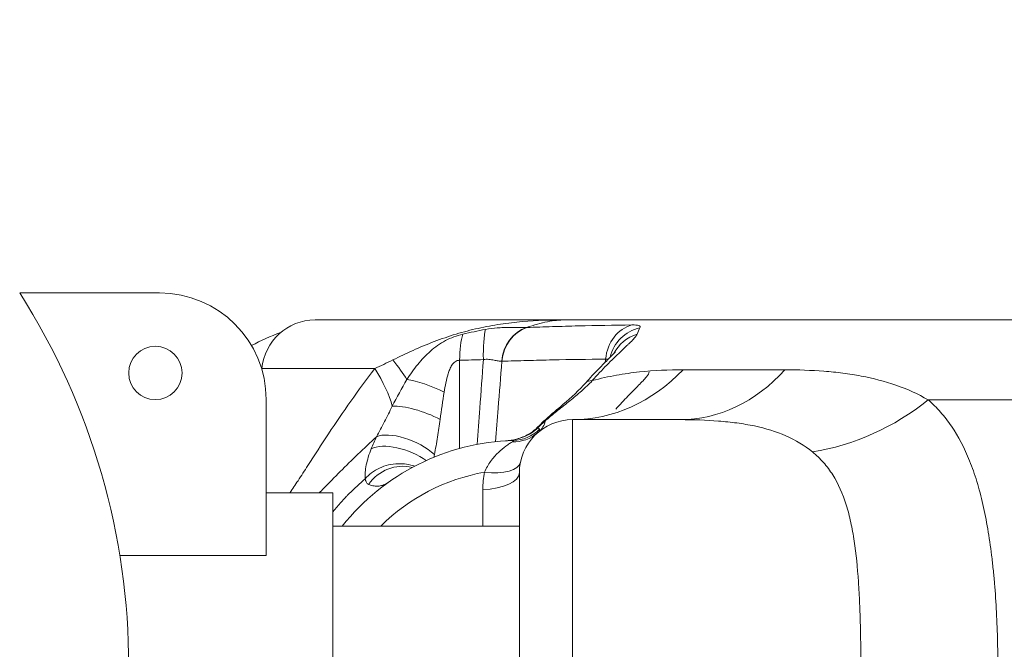
# Model space of a CAD drawing. Extents: x 0 to 25200, y -35640 to 17820.
# Drawn here: x 7484 to 7554, y -26006 to -25961 of the extents above; entities that cross this region are included whole.
import ezdxf

# ---------------------------------------------------------------- set-up
doc = ezdxf.new("R2010")
doc.units = 0
doc.header["$MEASUREMENT"] = 0
doc.header["$PDMODE"] = 1
doc.layers.get('0').update_dxf_attribs({"linetype": 'CONTINUOUS'})
doc.layers.get('DefPoints').update_dxf_attribs({"linetype": 'CONTINUOUS'})
for name, color, linetype, lineweight in [('FRAM3', 1, 'CONTINUOUS', 50), ('外形線', 7, 'CONTINUOUS', 18), ('寸法線', 3, 'CONTINUOUS', 18)]:
    doc.layers.add(name, color=color, linetype=linetype, lineweight=lineweight)
doc.styles.get("Standard").update_dxf_attribs({"font": 'TXT.SHX', "bigfont": 'bigfont.shx'})
doc.dimstyles.new('100-60', dxfattribs={"dimscale": 60, "dimtxt": 3, "dimasz": 3, "dimexe": 0, "dimexo": 1, "dimgap": 1, "dimtad": 3, "dimdec": 1, "dimlfac": 1.666667, "dimdsep": 46, "dimtxsty": 'Standard', "dimblk": 'DOTSMALL', "dimcen": 0, "dimclrd": 256, "dimclre": 256, "dimclrt": 7, "dimadec": 3, "dimazin": 2, "dimtfac": 1, "dimtdec": 1, "dimtix": 1, "dimtmove": 2, "dimatfit": 2, "dimldrblk": 'OPEN', "dimfxl": 0, "dimtolj": 1, "dimlwd": -1, "dimlwe": -1, "dimarcsym": 0})

# ---------------------------------------------------------------- blocks, each defined once
blk = doc.blocks.new('_DotSmall')
at = {"layer": 'FRAM3', "color": 0, "const_width": 0.5}
blk.add_lwpolyline([(-0.0625, 0, 1), (0.0625, 0, 1)], format="xyb", close=True, dxfattribs=at)
blk = doc.blocks.new('*D94')
at = {"layer": 'DefPoints', "color": 0}
for p in [(9938.607, -22130), (9938.607, -23759.504), (3740, -26123.143)]:
    blk.add_point(p, dxfattribs=at)
at = {"layer": '寸法線'}
for p, q in [((3740, -26063.143), (3740, -22130)), ((3740, -22130), (9938.607, -22130)), ((9938.607, -23699.504), (9938.607, -22130))]:
    blk.add_line(p, q, dxfattribs=at)
at = {"layer": '寸法線', "xscale": 180, "yscale": 180, "zscale": 180, "rotation": 180}
blk.add_blockref('_DotSmall', (3740, -22130), dxfattribs=at)
at = {"layer": '寸法線', "xscale": 180, "yscale": 180, "zscale": 180}
blk.add_blockref('_DotSmall', (9938.607, -22130), dxfattribs=at)
at = {"layer": '寸法線', "color": 7, "insert": (6839.303, -21980), "char_height": 180, "attachment_point": 5}
blk.add_mtext('\\A1;10400', dxfattribs=at)
blk = doc.blocks.new('_OPEN')
at = {"color": 0, "linetype": 'ByBlock'}
for p, q in [((-1, 0.16667), (0, 0)), ((0, 0), (-1, -0.16667)), ((0, 0), (-1, 0))]:
    blk.add_line(p, q, dxfattribs=at)

msp = doc.modelspace()

# ---------------------------------------------------------------- linework, layer by layer
at = {"layer": '外形線'}
for p, q in [((7493.66346872, -25980.11325368), (7483.65976376, -25980.11325368)), ((7522.62161236, -25982.03879378), (7504.7746896, -25982.03879378)), ((7522.62161236, -25982.03879378), (7559.78043627, -25982.03879378)), ((7500.9791878, -25985.5167304), (7500.97348184, -25985.58194982)), ((7500.9791878, -25985.5167304), (7509.04229534, -25985.5167304)), ((7518.06824887, -25985.79894378), (7518.06823481, -25985.79894378)), ((7538.36965054, -25985.60114378), (7531.08424687, -25985.60114378)), ((7501.28346872, -25998.87119445), (7501.28346872, -25987.73325368)), ((7548.6140748, -25987.75379378), (7607.97913782, -25987.75379378)), ((7521.24935574, -25989.23276971), (7521.21259354, -25989.19279862)), ((7521.26671549, -25989.1432984), (7521.304237, -25989.1845498)), ((7530.89070258, -25989.16349378), (7523.19096782, -25989.16349378)), ((7523.19096782, -26024.44409378), (7523.19096782, -25989.16349378)), ((7531.3938442, -25989.16645899), (7531.39384507, -25989.16644236)), ((7520.60479474, -25989.84160493), (7520.57687918, -25989.81240777)), ((7520.68872946, -25989.76195517), (7520.6577558, -25989.73199841)), ((7507.51386726, -25991.94802707), (7507.51379935, -25991.94673134)), ((7508.38987394, -25992.69664377), (7508.38988387, -25992.69664377)), ((7519.38096782, -25992.97349378), (7519.38096782, -26020.63409378)), ((7506.04611783, -25994.40075368), (7501.28346872, -25994.40075368)), ((7506.04611783, -25994.40075368), (7501.28346872, -25994.40075368)), ((7506.04611783, -26019.16575368), (7506.04611783, -25994.40075368)), ((7516.7683964, -25994.15894806), (7516.7683964, -25996.76295368)), ((7519.38096782, -25996.76295368), (7506.04611783, -25996.76295368)), ((7543.13349497, -25996.76295368), (7543.13306007, -25996.76295368)), ((7490.81725714, -25998.87119445), (7501.28346872, -25998.87119445))]:
    msp.add_line(p, q, dxfattribs=at)
msp.add_circle((7493.35858515, -25985.82825368), 1.905, dxfattribs=at)
for centre, radius, start, end in [((7441.923288, -26006.78325368), 49.53, 327.4210393866, 32.5789606134), ((7493.66346872, -25987.73325368), 7.62, 0, 90), ((7519.38096782, -26006.80379378), 16.1544, 91.5818973336, 141.570258222), ((7519.38096782, -26006.80379378), 14.10788571, 100.1434976317, 134.6251084641)]:
    msp.add_arc(centre, radius, start, end, dxfattribs=at)
at = {"layer": '外形線', "extrusion": (0, 0, -1)}
for centre, radius, start, end in [((-7504.7746896, -25985.84879378), 3.81, 5.0000000032, 90), ((-7507.48424664, -25997.27879378), 15.24, 61.5920490304, 70.1470320399), ((-7523.19096782, -25992.97349378), 3.81, 0, 90), ((-7511.35787816, -25992.49724415), 3.80999897, 338.730519922, 338.7391327597)]:
    msp.add_arc(centre, radius, start, end, dxfattribs=at)
at = {"layer": '外形線'}
for centre, major_axis, ratio, start_param, end_param in [((7520.57328717, -25985.3418664), (-0.12262469, 2.85486767), 0.8642107141, 0.2311296872, 1.410662202), ((7520.6075593, -25985.34052357), (-0.10085557, 2.85571959), 0.8717881159, 0.2373487196, 1.4178256657), ((7527.95185479, -25985.18767015), (-0.02788628, 2.85736393), 0.8476026171, 0.2090341905, 1.4403496895), ((7528.64970587, -25985.34696786), (2.85382647, 0.14484718), 0.9898491804, 1.7504695343, 2.8617430194), ((7515.84522771, -25985.26852582), (-0.05797365, 2.85691185), 0.2571463452, 0.6805525092, 1.4433816059), ((7517.29063061, -25985.22100618), (-0.12258798, 2.85486925), 0.1639957659, 0.495451665, 1.4414715648), ((7528.66507738, -25985.72417747), (2.8559078, 0.09537769), 0.979992703, 1.8472676904, 2.6299510493), ((7528.66515535, -25985.72431897), (2.85608101, 0.09244386), 0.9800052907, 2.8422475477, 2.8422689899), ((7523.19096782, -25973.92349378), (0, 15.24), 0.8060659802, 3.1415926536, 3.8394045037), ((7526.27315121, -25988.42202977), (2.14395238, -1.88912002), 0.3648222206, 2.7215839259, 3.1415922799), ((7511.1287822, -25978.22879378), (-9.6497485, 11.79576), 0.280985075, 3.1415926536, 3.3451729631), ((7511.36299413, -25991.92282639), (2.60359267, -1.17754468), 0.4504628936, 0.9459285634, 2.7446348467), ((7511.03500553, -25992.70146519), (2.66122705, -1.04075782), 0.4734077788, 1.0783920449, 2.7286476055), ((7510.88572264, -25995.26469924), (2.23964711, 1.77462307), 0.947664337, 0.6255473329, 1.8811743626)]:
    msp.add_ellipse(centre, major_axis=major_axis, ratio=ratio, start_param=start_param, end_param=end_param, dxfattribs=at)
at = {"layer": '外形線', "extrusion": (0, 0, -1)}
for centre, major_axis, ratio, start_param, end_param in [((7506.70031001, -25982.99129378), (5.34599417, -5.42998585), 0.1927744072, 5.2518450821, 5.5407337481), ((7504.77744161, -25984.85260364), (5.23967304, -5.53265094), 0.3875380073, 5.1770695349, 5.6687588775), ((7530.89070258, -25973.92349378), (0, -15.24), 0.7637542629, 5.5853734571, 6.2831853072), ((7513.0895385, -25987.53445959), (-2.6367906, 1.10120005), 0.2415233517, 0.7527583223, 1.8237339486), ((7512.36389188, -25989.45905704), (-2.68185919, 0.98637597), 0.292717057, 0.5893047925, 1.9888901392), ((7540.33688262, -25978.22879378), (-12.70275875, -8.42006651), 0.8257962136, 4.6047919282, 5.2132198407), ((7518.79869526, -25987.95717063), (-1.88240253, 2.14985278), 0.9447423399, 3.1415926536, 3.8579006017), ((7518.85612894, -25987.79913946), (0.0788836, -2.85641097), 0.9870339508, 5.5407763245, 6.2831853072), ((7516.66343939, -25991.61447617), (-2.79751218, 0.58243612), 0.4359914449, 3.1415926536, 4.5388465425), ((7515.91159359, -25991.94304237), (-1.90234167, 0.15104189), 0.1089123292, 3.8898027338, 3.8898087262), ((7516.52346782, -25992.97349378), (-2.8575, 0), 0.416389557, 3.1415926536, 4.6265693899)]:
    msp.add_ellipse(centre, major_axis=major_axis, ratio=ratio, start_param=start_param, end_param=end_param, dxfattribs=at)
at = {"layer": '外形線'}
for points, knots in [([(7510.34449338, -25984.89629378), (7510.80917946, -25984.66697014), (7511.28726209, -25984.43751438), (7512.27592384, -25983.99315349), (7512.77952946, -25983.78157536), (7513.54792218, -25983.48890314), (7513.80637223, -25983.39535196), (7514.32813636, -25983.21709704), (7514.59207579, -25983.13222579), (7515.38298486, -25982.89416692), (7515.91117509, -25982.7567926), (7516.97018174, -25982.5223213), (7517.50308947, -25982.42493691), (7518.5572755, -25982.26778083), (7519.07919186, -25982.20763644), (7520.62987812, -25982.0712449), (7521.64609005, -25982.03879378), (7522.62161236, -25982.03879378)], [0, 0, 0, 0, 0.002760310007, 0.002760310007, 0.005520620015, 0.005520620015, 0.006900775019, 0.006900775019, 0.008280930022, 0.008280930022, 0.01104124003, 0.01104124003, 0.013801550037, 0.013801550037, 0.016561860045, 0.016561860045, 0.02208248006, 0.02208248006, 0.02208248006, 0.02208248006]), ([(7516.96019389, -25982.71898133), (7517.24185561, -25982.66615958), (7517.52412939, -25982.63113334), (7517.94676663, -25982.59803266), (7518.08751152, -25982.59022268), (7518.36833989, -25982.57963309), (7518.50887352, -25982.57688856), (7518.77767866, -25982.57478684), (7518.90725761, -25982.57535783), (7519.15528728, -25982.57781727), (7519.27258392, -25982.57968556), (7519.59488177, -25982.58480465), (7519.76345895, -25982.58700699), (7519.88874207, -25982.58719086)], [0, 0, 0, 0, 0.0014167991192, 0.0014167991192, 0.0021251986788, 0.0021251986788, 0.0028335982384, 0.0028335982384, 0.003541997798, 0.003541997798, 0.0042503973576, 0.0042503973576, 0.0056671964768, 0.0056671964768, 0.0056671964768, 0.0056671964768]), ([(7522.62161236, -25982.03879378), (7522.43968347, -25982.03879378), (7522.24554352, -25982.04830898), (7521.8331244, -25982.08956272), (7521.61378537, -25982.1215121), (7520.92708351, -25982.25401676), (7520.42960721, -25982.39078463), (7519.88874207, -25982.58719086)], [-0.0000331242243, -0.0000331242243, -0.0000331242243, -0.0000331242243, 0.001919685357, 0.001919685357, 0.0038724949384, 0.0038724949384, 0.007778114101, 0.007778114101, 0.007778114101, 0.007778114101]), ([(7519.92416443, -25982.58553814), (7520.52926039, -25982.56002023), (7521.13776221, -25982.5379279), (7522.36682739, -25982.49812696), (7522.98656062, -25982.48068931), (7524.8611693, -25982.4348062), (7526.13147179, -25982.41272285), (7527.42199255, -25982.39741085)], [0, 0, 0, 0, 0.00602922366, 0.00602922366, 0.012058447319, 0.012058447319, 0.024116894639, 0.024116894639, 0.024116894639, 0.024116894639]), ([(7527.42199255, -25982.39741085), (7527.65635414, -25982.39463015), (7527.82006714, -25982.40841792), (7528.01226153, -25982.47301238), (7528.03586467, -25982.52229601), (7527.9986353, -25982.59346957)], [0, 0, 0, 0, 0.0021567285735, 0.0021567285735, 0.0043134571471, 0.0043134571471, 0.0043134571471, 0.0043134571471]), ([(7511.34702164, -25986.29541437), (7511.58283727, -25985.92158526), (7511.83590081, -25985.56106102), (7512.39141385, -25984.87855564), (7512.69361684, -25984.55715579), (7513.18894291, -25984.12492281), (7513.36182828, -25983.98860766), (7513.72056479, -25983.737674), (7513.9068208, -25983.62264088), (7514.29545849, -25983.41577835), (7514.4956287, -25983.3251725), (7514.90832747, -25983.1707865), (7515.12141629, -25983.10696982), (7515.33791429, -25983.05744224)], [0, 0, 0, 0, 0.0022076997271, 0.0022076997271, 0.0044153994543, 0.0044153994543, 0.0055192493178, 0.0055192493178, 0.0066230991814, 0.0066230991814, 0.007726949045, 0.007726949045, 0.0088307989086, 0.0088307989086, 0.0088307989086, 0.0088307989086]), ([(7527.79560112, -25983.05772756), (7527.77134128, -25983.12266089), (7527.72193337, -25983.19729634), (7527.58353891, -25983.36694695), (7527.49444314, -25983.46197958), (7527.33565553, -25983.6213426), (7527.27835858, -25983.67741297), (7527.15794679, -25983.79353502), (7527.09464077, -25983.85378305), (7526.89663274, -25984.04116266), (7526.75388904, -25984.17492303), (7526.45173486, -25984.4607174), (7526.29165047, -25984.6134112), (7525.96553377, -25984.93070651), (7525.79876232, -25985.0959735), (7525.29161824, -25985.61152028), (7524.94455128, -25985.98148776), (7524.59657076, -25986.37816115)], [0, 0, 0, 0, 0.001403702231, 0.001403702231, 0.002807404462, 0.002807404462, 0.003509255577, 0.003509255577, 0.004211106693, 0.004211106693, 0.005614808923, 0.005614808923, 0.007018511154, 0.007018511154, 0.008422213385, 0.008422213385, 0.011229617847, 0.011229617847, 0.011229617847, 0.011229617847]), ([(7524.12919671, -25986.53291216), (7524.44029394, -25986.17984354), (7524.75463453, -25985.84251072), (7525.30816601, -25985.26834479), (7525.55515079, -25985.02046861), (7525.90054932, -25984.6726181), (7526.02244756, -25984.54915452), (7526.16246879, -25984.40208618), (7526.20316701, -25984.35768141), (7526.23775167, -25984.31841198), (7526.2448818, -25984.30979585), (7526.2448818, -25984.30979585)], [0, 0, 0, 0, 0.24925043813, 0.24925043813, 0.46060632676, 0.46060632676, 0.59449739894, 0.59449739894, 0.67097723441, 0.67097723441, 0.71318239991, 0.71318239991, 0.71318239991, 0.71318239991]), ([(7515.10917178, -25984.92028418), (7515.05341182, -25984.92030046), (7514.99679597, -25984.92820807), (7514.88868388, -25984.96229412), (7514.83716236, -25984.9884473), (7514.74316429, -25985.05436249), (7514.70062744, -25985.09397033), (7514.62524228, -25985.17850781), (7514.59194912, -25985.22363415), (7514.50056609, -25985.3645937), (7514.45061388, -25985.4664468), (7514.36391253, -25985.67297165), (7514.32697748, -25985.77837947), (7514.2270625, -25986.09834503), (7514.17486565, -25986.31624174), (7514.0828493, -25986.75322879), (7514.04332233, -25986.97303302), (7514.00689609, -25987.19345103)], [0, 0, 0, 0, 0.0002866685537, 0.0002866685537, 0.0005733371073, 0.0005733371073, 0.000860005661, 0.000860005661, 0.0011466742146, 0.0011466742146, 0.0017200113219, 0.0017200113219, 0.0022933484292, 0.0022933484292, 0.0034400226439, 0.0034400226439, 0.0045866968585, 0.0045866968585, 0.0045866968585, 0.0045866968585]), ([(7515.10917178, -25984.92028418), (7515.10663698, -25985.79992982), (7515.10414024, -25986.67958137), (7515.10167995, -25987.55923857), (7515.09825846, -25988.78256618), (7515.09491811, -25990.00590438), (7515.09164207, -25991.22925289)], [0.001916776354, 0.001916776354, 0.001916776354, 0.001916776354, 0.00635000003, 0.00635000003, 0.00635000003, 0.012515225507, 0.012515225507, 0.012515225507, 0.012515225507]), ([(7516.36363201, -25990.9336859), (7516.42761803, -25990.07100316), (7516.49145275, -25989.20832992), (7516.5551293, -25988.34566645), (7516.64057998, -25987.18801618), (7516.72572265, -25986.03038212), (7516.81054437, -25984.87276521)], [0.002088847644, 0.002088847644, 0.002088847644, 0.002088847644, 0.006440498928, 0.006440498928, 0.006440498928, 0.012280192863, 0.012280192863, 0.012280192863, 0.012280192863]), ([(7518.11809303, -25984.99127373), (7518.0485969, -25984.98712206), (7517.96739022, -25984.97843636), (7517.78222923, -25984.95087118), (7517.67997616, -25984.93213371), (7517.45869476, -25984.8927644), (7517.33773895, -25984.87160199), (7517.08344247, -25984.84838666), (7516.94706453, -25984.84648454), (7516.81054437, -25984.87276521)], [0, 0, 0, 0, 0.000693915333, 0.000693915333, 0.001387830666, 0.001387830666, 0.002081745999, 0.002081745999, 0.002775661332, 0.002775661332, 0.002775661332, 0.002775661332]), ([(7518.13168044, -25984.99228192), (7518.04383184, -25986.11005415), (7517.95578539, -25987.22784958), (7517.86754827, -25988.34566696), (7517.80456542, -25989.14355495), (7517.74132352, -25989.94147486), (7517.67798741, -25990.73940779)], [0.0029751508592, 0.0029751508592, 0.0029751508592, 0.0029751508592, 0.0086155049902, 0.0086155049902, 0.0086155049902, 0.0126415395888, 0.0126415395888, 0.0126415395888, 0.0126415395888]), ([(7525.54689508, -25984.8394285), (7524.26074942, -25984.8518596), (7522.9994944, -25984.86978472), (7521.14551233, -25984.90704589), (7520.53382942, -25984.9212092), (7519.32324395, -25984.95354668), (7518.72503119, -25984.97132653), (7518.13168044, -25984.99228192)], [0, 0, 0, 0, 0.012119397785, 0.012119397785, 0.018179096678, 0.018179096678, 0.02423879557, 0.02423879557, 0.02423879557, 0.02423879557]), ([(7502.97288669, -25994.40075368), (7503.16594375, -25994.11942507), (7503.36054839, -25993.82580141), (7503.78856671, -25993.17213032), (7504.02287322, -25992.80909543), (7504.73860824, -25991.70066084), (7505.23413838, -25990.93475172), (7506.25734507, -25989.39616053), (7506.78594941, -25988.62113112), (7507.88299915, -25987.06929081), (7508.45137463, -25986.29232081), (7509.04229534, -25985.5167304)], [0.034301625782, 0.034301625782, 0.034301625782, 0.034301625782, 0.036487430374, 0.036487430374, 0.039048299091, 0.039048299091, 0.044170036524, 0.044170036524, 0.049291773957, 0.049291773957, 0.05441351139, 0.05441351139, 0.05441351139, 0.05441351139]), ([(7524.59657076, -25986.37816115), (7525.18415786, -25986.21559088), (7525.76000429, -25986.08966052), (7526.88042576, -25985.88934863), (7527.42677418, -25985.8146351), (7529.03608231, -25985.6442776), (7530.06992166, -25985.60114378), (7531.08424687, -25985.60114378)], [0.00779027219, 0.00779027219, 0.00779027219, 0.00779027219, 0.012092117302, 0.012092117302, 0.016393962415, 0.016393962415, 0.02499765264, 0.02499765264, 0.02499765264, 0.02499765264]), ([(7526.27315121, -25988.42202977), (7526.56793806, -25988.08747772), (7526.85818385, -25987.77712705), (7527.27347651, -25987.3472072), (7527.40852399, -25987.20984818), (7527.66869965, -25986.94707873), (7527.79415257, -25986.82134711), (7528.02369935, -25986.58917705), (7528.12880636, -25986.48172573), (7528.31582494, -25986.28304534), (7528.39832444, -25986.19106331), (7528.58340346, -25985.9626873), (7528.65255185, -25985.8471433), (7528.66361008, -25985.75574119)], [0, 0, 0, 0, 0.0023596170425, 0.0023596170425, 0.0035394255638, 0.0035394255638, 0.004719234085, 0.004719234085, 0.0058990426063, 0.0058990426063, 0.0070788511275, 0.0070788511275, 0.0091879203568, 0.0091879203568, 0.0091879203568, 0.0091879203568]), ([(7538.36965054, -25985.60114378), (7539.31776954, -25985.60114378), (7540.24965573, -25985.63285792), (7541.61493948, -25985.7395353), (7542.06461425, -25985.78501076), (7542.95197445, -25985.89859926), (7543.39010042, -25985.96679992), (7544.68175524, -25986.20988933), (7545.51113396, -25986.42270562), (7547.10667979, -25986.97998874), (7547.8726892, -25987.3244677), (7548.6140748, -25987.75379378)], [0, 0, 0, 0, 0.007332523358, 0.007332523358, 0.010998785036, 0.010998785036, 0.014665046715, 0.014665046715, 0.021997570073, 0.021997570073, 0.02933009343, 0.02933009343, 0.02933009343, 0.02933009343]), ([(7521.26671549, -25989.1432984), (7521.6746943, -25988.7722289), (7522.1031898, -25988.41997017), (7523.10509143, -25987.56750616), (7523.66920874, -25987.05494901), (7524.12919909, -25986.53290946)], [0, 0, 0, 0, 0.27574412465, 0.27574412465, 0.66616489742, 0.66616489742, 0.66616489742, 0.66616489742]), ([(7524.59657076, -25986.37816115), (7524.35286127, -25986.63360014), (7524.09270767, -25986.88150479), (7523.55467995, -25987.35978377), (7523.27726044, -25987.59001197), (7522.71431395, -25988.04305105), (7522.42876342, -25988.2658394), (7521.86068688, -25988.71698425), (7521.57814705, -25988.94532993), (7521.304237, -25989.1845498)], [0, 0, 0, 0, 0.0018390412594, 0.0018390412594, 0.0036780825188, 0.0036780825188, 0.0055171237782, 0.0055171237782, 0.0073561650376, 0.0073561650376, 0.0073561650376, 0.0073561650376]), ([(7509.16692902, -25990.38341597), (7509.35879878, -25990.03095227), (7509.54866247, -25989.67130294), (7509.92455316, -25988.94313341), (7510.11060123, -25988.57452637), (7510.29485999, -25988.20275157)], [0, 0, 0, 0, 0.002088745931, 0.002088745931, 0.004177491862, 0.004177491862, 0.004177491862, 0.004177491862]), ([(7548.6140748, -25987.75379378), (7548.76725632, -25987.88631728), (7548.91714721, -25988.02478589), (7549.21031718, -25988.31439142), (7549.3538924, -25988.46587215), (7549.77228591, -25988.93785603), (7550.034328, -25989.27518071), (7550.77268238, -25990.35957046), (7551.2012445, -25991.17852769), (7551.6675846, -25992.34262804), (7551.75738307, -25992.58250965), (7551.93028081, -25993.07710744), (7552.01362852, -25993.33268805), (7552.25150528, -25994.1145688), (7552.39424594, -25994.65643922), (7552.78130765, -25996.34461261), (7552.98497963, -25997.55282037), (7553.18524021, -25999.17679051), (7553.22259832, -25999.507941), (7553.29169611, -26000.17952138), (7553.32321429, -26000.51766287), (7553.40932209, -26001.53905265), (7553.45551431, -26002.22924722), (7553.52764787, -26003.6281568), (7553.5535885, -26004.33686929), (7553.58581048, -26005.77343576), (7553.591982, -26006.50384988), (7553.58026182, -26008.67646308), (7553.53366853, -26010.08885555), (7553.40263224, -26012.1567703), (7553.34857049, -26012.8375508), (7553.24973827, -26013.84569524), (7553.21368347, -26014.18063636), (7553.13617712, -26014.83748222), (7553.09467658, -26015.16011089), (7552.87286499, -26016.74530543), (7552.65027206, -26017.92476298), (7552.29979675, -26019.29603401), (7552.22604989, -26019.56509289), (7552.07069648, -26020.09286111), (7551.98913066, -26020.35128966), (7551.73498739, -26021.10232), (7551.55205867, -26021.57392041), (7550.95953959, -26022.90874752), (7550.50619549, -26023.6923213), (7549.855114, -26024.55530323), (7549.72047974, -26024.72223187), (7549.44510413, -26025.04186374), (7549.3040938, -26025.194956), (7548.87109711, -26025.63532353), (7548.56913624, -26025.90372437), (7547.62368313, -26026.64200711), (7546.94048561, -26027.04532328), (7545.84011083, -26027.54302008), (7545.46056446, -26027.69100493), (7544.67813731, -26027.95407916), (7544.27785268, -26028.06833747), (7543.05200375, -26028.36564751), (7542.20146586, -26028.5035688), (7540.44544316, -26028.68280045), (7539.53998075, -26028.72399378), (7538.61243045, -26028.72399378)], [0.03013872405, 0.03013872405, 0.03013872405, 0.03013872405, 0.03193958613, 0.03193958613, 0.03374044821, 0.03374044821, 0.03734217237, 0.03734217237, 0.04454562069, 0.04454562069, 0.04634648277, 0.04634648277, 0.04814734485, 0.04814734485, 0.051749069, 0.051749069, 0.05895251732, 0.05895251732, 0.0607533794, 0.0607533794, 0.06255424148, 0.06255424148, 0.06615596564, 0.06615596564, 0.0697576898, 0.0697576898, 0.07335941395, 0.07335941395, 0.08056286227, 0.08056286227, 0.08416458643, 0.08416458643, 0.08596544851, 0.08596544851, 0.08776631059, 0.08776631059, 0.09496975891, 0.09496975891, 0.09677062098, 0.09677062098, 0.09857148306, 0.09857148306, 0.10217320722, 0.10217320722, 0.10937665554, 0.10937665554, 0.11117751762, 0.11117751762, 0.1129783797, 0.1129783797, 0.11658010386, 0.11658010386, 0.12378355217, 0.12378355217, 0.12738527633, 0.12738527633, 0.13098700049, 0.13098700049, 0.13819044881, 0.13819044881, 0.14539389712, 0.14539389712, 0.14539389712, 0.14539389712]), ([(7513.71663744, -25989.14213725), (7513.65517691, -25989.56619098), (7513.591322, -25989.98857172), (7513.45816239, -25990.82864953), (7513.38886223, -25991.24639135), (7513.31627835, -25991.66047226)], [0, 0, 0, 0, 0.0021847964213, 0.0021847964213, 0.0043695928426, 0.0043695928426, 0.0043695928426, 0.0043695928426]), ([(7540.33688262, -25991.47328972), (7539.75497385, -25991.00230412), (7539.12549985, -25990.62349701), (7537.74418944, -25990.01673684), (7536.99272876, -25989.78834626), (7535.77620688, -25989.53141544), (7535.35817932, -25989.46059296), (7534.50647982, -25989.34442227), (7534.07173887, -25989.29884577), (7532.74436809, -25989.19309464), (7531.82872186, -25989.16349378), (7530.89070258, -25989.16349378)], [0, 0, 0, 0, 0.005483136943, 0.005483136943, 0.010966273886, 0.010966273886, 0.013707842358, 0.013707842358, 0.016449410829, 0.016449410829, 0.021932547772, 0.021932547772, 0.021932547772, 0.021932547772]), ([(7509.16692902, -25990.38341597), (7508.25749061, -25991.21850517), (7507.39703207, -25992.05109789), (7506.17091699, -25993.27740052), (7505.77225366, -25993.68303105), (7505.28017333, -25994.1873528), (7505.17586635, -25994.29447956), (7505.07247128, -25994.40075368)], [0.003247040516, 0.003247040516, 0.003247040516, 0.003247040516, 0.010388190141, 0.010388190141, 0.013958764954, 0.013958764954, 0.014930097967, 0.014930097967, 0.014930097967, 0.014930097967]), ([(7518.37995431, -25990.6804377), (7518.65298268, -25990.66348682), (7518.92580482, -25990.61733935), (7519.48449691, -25990.4673097), (7519.77222632, -25990.35489018), (7520.22943082, -25990.09755852), (7520.41469627, -25989.96762257), (7520.57687918, -25989.81240777)], [0, 0, 0, 0, 0.1367770289, 0.1367770289, 0.29491923101, 0.29491923101, 0.40716428784, 0.40716428784, 0.40716428784, 0.40716428784]), ([(7520.60489695, -25989.84171183), (7520.44459241, -25989.9882845), (7520.27560091, -25990.10433977), (7519.92324558, -25990.30151678), (7519.73950097, -25990.38174488), (7519.36784993, -25990.51209959), (7519.17849095, -25990.56302227), (7518.78785441, -25990.64085722), (7518.58630269, -25990.66762663), (7518.37995431, -25990.6804377)], [0, 0, 0, 0, 0.0010703110442, 0.0010703110442, 0.0021406220884, 0.0021406220884, 0.0032109331325, 0.0032109331325, 0.0042812441767, 0.0042812441767, 0.0042812441767, 0.0042812441767]), ([(7520.82033393, -25989.85122428), (7520.84126468, -25989.87583429), (7520.83905239, -25989.91151173), (7520.79093394, -25989.99918664), (7520.7446293, -25990.05139547), (7520.68109778, -25990.10702341)], [0, 0, 0, 0, 0.0014755578355, 0.0014755578355, 0.0029511156711, 0.0029511156711, 0.0029511156711, 0.0029511156711]), ([(7516.8963704, -25992.91641768), (7517.01505218, -25992.6314597), (7517.16394936, -25992.37644528), (7517.41398174, -25992.02728018), (7517.50160573, -25991.91714211), (7517.68068438, -25991.71077685), (7517.77248484, -25991.6140899), (7518.05113981, -25991.34205814), (7518.24361016, -25991.18334763), (7518.50987144, -25990.98760372), (7518.59500346, -25990.92917962), (7518.75212019, -25990.8265569), (7518.82420735, -25990.78230853), (7518.8848682, -25990.74636081)], [0, 0, 0, 0, 0.0016694018867, 0.0016694018867, 0.00250410283, 0.00250410283, 0.0033388037733, 0.0033388037733, 0.00500820566, 0.00500820566, 0.0058429066033, 0.0058429066033, 0.0066776075467, 0.0066776075467, 0.0066776075467, 0.0066776075467]), ([(7518.8848682, -25990.74636081), (7518.93528764, -25990.71648217), (7518.96635315, -25990.6927044), (7518.98254708, -25990.66194531), (7518.96816545, -25990.65463487), (7518.93501254, -25990.65555043)], [0, 0, 0, 0, 0.0007030581527, 0.0007030581527, 0.0014061163054, 0.0014061163054, 0.0014061163054, 0.0014061163054]), ([(7508.36055988, -25993.39453124), (7508.35006654, -25993.24735676), (7508.35168241, -25993.08996615), (7508.3785112, -25992.75647327), (7508.40403635, -25992.5790925), (7508.51470345, -25992.03139732), (7508.63258902, -25991.64586141), (7508.79519932, -25991.24260361)], [0, 0, 0, 0, 0.0012122501952, 0.0012122501952, 0.0024245003904, 0.0024245003904, 0.0048490007807, 0.0048490007807, 0.0048490007807, 0.0048490007807]), ([(7530.51571741, -26024.44409378), (7531.42932999, -26024.44409378), (7532.32428988, -26024.41569948), (7534.06528511, -26024.28589704), (7534.91136667, -26024.18472516), (7536.13189037, -26023.95718405), (7536.53059356, -26023.86859252), (7537.30920089, -26023.66043778), (7537.6872915, -26023.5411957), (7538.77227666, -26023.13446422), (7539.43450802, -26022.7973141), (7540.32381577, -26022.15717102), (7540.60352298, -26021.92035155), (7540.99002534, -26021.53248988), (7541.11364307, -26021.39760331), (7541.35066416, -26021.11610936), (7541.46394958, -26020.96957056), (7542.00060875, -26020.214093), (7542.33952189, -26019.53160766), (7542.74773249, -26018.38600646), (7542.86708502, -26017.98379547), (7543.07773497, -26017.13720251), (7543.16757918, -26016.69854393), (7543.39974179, -26015.34759161), (7543.50638999, -26014.39655729), (7543.62461073, -26012.89511123), (7543.65692857, -26012.38000752), (7543.70957222, -26011.34501778), (7543.73010683, -26010.82308225), (7543.7785907, -26009.24430013), (7543.79395272, -26008.17460032), (7543.79753373, -26006.54346799), (7543.79531389, -26006.0010607), (7543.7839602, -26004.92695614), (7543.77482959, -26004.39392804), (7543.74847508, -26003.33585913), (7543.73125728, -26002.81081819), (7543.69757654, -26002.0293691), (7543.68503073, -26001.76990653), (7543.6568679, -26001.25306486), (7543.64120734, -26000.99514932), (7543.55485099, -25999.72416253), (7543.46043839, -25998.75781308), (7543.25358671, -25997.38322617), (7543.17360971, -25996.93760023), (7542.98473113, -25996.07229753), (7542.87518721, -25995.65139752), (7542.50056936, -25994.4590345), (7542.18788436, -25993.74735614), (7541.5899569, -25992.79859459), (7541.36809616, -25992.5011281), (7541.00289342, -25992.08875986), (7540.87576338, -25991.95690108), (7540.61303061, -25991.70609538), (7540.47717273, -25991.5868378), (7540.33688262, -25991.47328972)], [0, 0, 0, 0, 0.005374325013, 0.005374325013, 0.010748650027, 0.010748650027, 0.013435812533, 0.013435812533, 0.01612297504, 0.01612297504, 0.021497300053, 0.021497300053, 0.02418446256, 0.02418446256, 0.025528043813, 0.025528043813, 0.026871625067, 0.026871625067, 0.03224595008, 0.03224595008, 0.034933112587, 0.034933112587, 0.037620275094, 0.037620275094, 0.042994600107, 0.042994600107, 0.045681762614, 0.045681762614, 0.04836892512, 0.04836892512, 0.053743250134, 0.053743250134, 0.05643041264, 0.05643041264, 0.059117575147, 0.059117575147, 0.061804737654, 0.061804737654, 0.063148318907, 0.063148318907, 0.06449190016, 0.06449190016, 0.069866225174, 0.069866225174, 0.07255338768, 0.07255338768, 0.075240550187, 0.075240550187, 0.0806148752, 0.0806148752, 0.083302037707, 0.083302037707, 0.08464561896, 0.08464561896, 0.085989200214, 0.085989200214, 0.085989200214, 0.085989200214]), ([(7511.89784955, -25992.48710491), (7511.52836885, -25992.36004092), (7511.12168035, -25992.29994212), (7510.25547522, -25992.3276031), (7509.79649984, -25992.43466294), (7508.98075103, -25992.80954477), (7508.62470593, -25993.07703205), (7508.36055988, -25993.39453124)], [0.27766230098, 0.27766230098, 0.27766230098, 0.27766230098, 0.5, 0.5, 0.75, 0.75, 1, 1, 1, 1]), ([(7506.04611783, -25995.74914978), (7506.05298735, -25995.74068385), (7506.05986313, -25995.73222641), (7506.25199551, -25995.4963486), (7506.44178035, -25995.27506484), (7506.73286339, -25994.95223265), (7506.8432211, -25994.83287541), (7506.95489214, -25994.71542183), (7506.97974025, -25994.68936799), (7506.99136945, -25994.67721336), (7507.02599912, -25994.64111683), (7507.09538283, -25994.56920689), (7507.16513538, -25994.49814462), (7507.58509213, -25994.07514761), (7507.96860445, -25993.72316693), (7508.36055988, -25993.39453124)], [0.665053888966, 0.665053888966, 0.665053888966, 0.665053888966, 0.665567781539, 0.665567781539, 0.679400731044, 0.679400731044, 0.686317205796, 0.68718176514, 0.68718176514, 0.688046324484, 0.688046324484, 0.689775443172, 0.693233680548, 0.693233680548, 0.720899579557, 0.720899579557, 0.720899579557, 0.720899579557]), ([(7508.60030261, -25993.78568224), (7508.54305871, -25993.75984839), (7508.49440267, -25993.71646201), (7508.43414043, -25993.62030665), (7508.41618071, -25993.58304002), (7508.39257884, -25993.51841853), (7508.38532032, -25993.49556171), (7508.37201617, -25993.44714321), (7508.36588976, -25993.4211771), (7508.36055988, -25993.39453124)], [0, 0, 0, 0, 0.0010098580789, 0.0010098580789, 0.0015147871183, 0.0015147871183, 0.001767251638, 0.001767251638, 0.0020197161577, 0.0020197161577, 0.0020197161577, 0.0020197161577]), ([(7509.95201207, -25993.68655233), (7509.8688652, -25993.74615457), (7509.77542799, -25993.79434068), (7509.57347695, -25993.86812368), (7509.46508495, -25993.89365954), (7509.23636854, -25993.91824696), (7509.11576829, -25993.91740106), (7508.8649076, -25993.88132995), (7508.7344678, -25993.84623022), (7508.60030261, -25993.78568224)], [-0.00000006, -0.00000006, -0.00000006, -0.00000006, 0.0023941923484, 0.0023941923484, 0.0047884446968, 0.0047884446968, 0.0071826970452, 0.0071826970452, 0.0095769493936, 0.0095769493936, 0.0095769493936, 0.0095769493936])]:
    msp.add_open_spline(points, degree=3, knots=knots, dxfattribs=at)
for points in [[(7519.88874207, -25982.58719086), (7519.90073323, -25982.58657917), (7519.91254184, -25982.58602829), (7519.92416443, -25982.58553814)], [(7527.9986353, -25982.59346957), (7527.93079624, -25982.72316147), (7527.86308932, -25982.87709013), (7527.79560112, -25983.05772756)], [(7515.33791429, -25983.05744224), (7515.87796227, -25982.93389713), (7516.41854298, -25982.82056045), (7516.96019389, -25982.71898133)], [(7509.04229534, -25985.5167304), (7509.46349197, -25985.32417335), (7509.89647402, -25985.11739236), (7510.34449338, -25984.89629378)], [(7516.81054437, -25984.87276521), (7516.23773059, -25984.89363465), (7515.67064051, -25984.91058878), (7515.10917178, -25984.92028418)], [(7518.13168044, -25984.99228192), (7518.12721778, -25984.99188451), (7518.12268825, -25984.99154825), (7518.11809303, -25984.99127373)], [(7525.52059149, -25985.05538977), (7525.52935933, -25984.98340267), (7525.53812719, -25984.91141558), (7525.54689508, -25984.8394285)], [(7525.72564147, -25984.84875952), (7525.68163029, -25984.83345571), (7525.62201471, -25984.83069589), (7525.54689508, -25984.8394285)], [(7528.66402803, -25985.69318542), (7528.66402638, -25985.69313745), (7528.66402474, -25985.69308948), (7528.66402309, -25985.69304152)], [(7510.29485999, -25988.20275157), (7510.62701539, -25987.55854393), (7510.96724808, -25986.91568964), (7511.34702164, -25986.29541437)], [(7514.00689609, -25987.19345103), (7513.89962555, -25987.84255352), (7513.81060989, -25988.49376398), (7513.71663744, -25989.14213725)], [(7520.6577558, -25989.73199841), (7520.83704617, -25989.54662312), (7521.02277633, -25989.36737944), (7521.21259354, -25989.19279862)], [(7521.24935574, -25989.23276971), (7521.05724312, -25989.40327865), (7520.86973033, -25989.57890145), (7520.68872946, -25989.76195517)], [(7521.21259354, -25989.19279862), (7521.23058829, -25989.1762485), (7521.24862966, -25989.15974894), (7521.26671549, -25989.1432984)], [(7521.304237, -25989.1845498), (7521.28589634, -25989.20056765), (7521.26760184, -25989.21664038), (7521.24935574, -25989.23276971)], [(7508.79519932, -25991.24260361), (7508.91127695, -25990.9547423), (7509.03501561, -25990.6683773), (7509.16692902, -25990.38341597)], [(7520.57687918, -25989.81240777), (7520.60435657, -25989.78613648), (7520.631327, -25989.75932435), (7520.6577558, -25989.73199841)], [(7520.68872946, -25989.76195517), (7520.66121516, -25989.78919314), (7520.63326646, -25989.81577248), (7520.60489695, -25989.84171183)], [(7520.68872946, -25989.76195517), (7520.7502235, -25989.79055202), (7520.79419926, -25989.82049558), (7520.82033393, -25989.85122428)], [(7513.31627835, -25991.66047226), (7513.30556432, -25991.72159428), (7513.29502388, -25991.7827237), (7513.28465349, -25991.84386093)], [(7516.7683964, -25994.15894806), (7516.7683964, -25993.73823503), (7516.81149613, -25993.32407925), (7516.8963704, -25992.91641768)]]:
    msp.add_open_spline(points, degree=3, dxfattribs=at)

# ---------------------------------------------------------------- dimensions: what is measured, and where the dimension line sits
at = {"layer": '寸法線'}
dim = msp.add_linear_dim(base=(9938.60699261, -22130), p1=(3740, -26123.14293353), p2=(9938.60699261, -23759.50362361), text='10400', dimstyle='100-60', override={"dimdec": 6}, dxfattribs=at)
dim.commit()
dim.dimension.update_dxf_attribs({"geometry": '*D94', "text_midpoint": (6839.3034963, -21980)})

doc.saveas('drawing.dxf')
